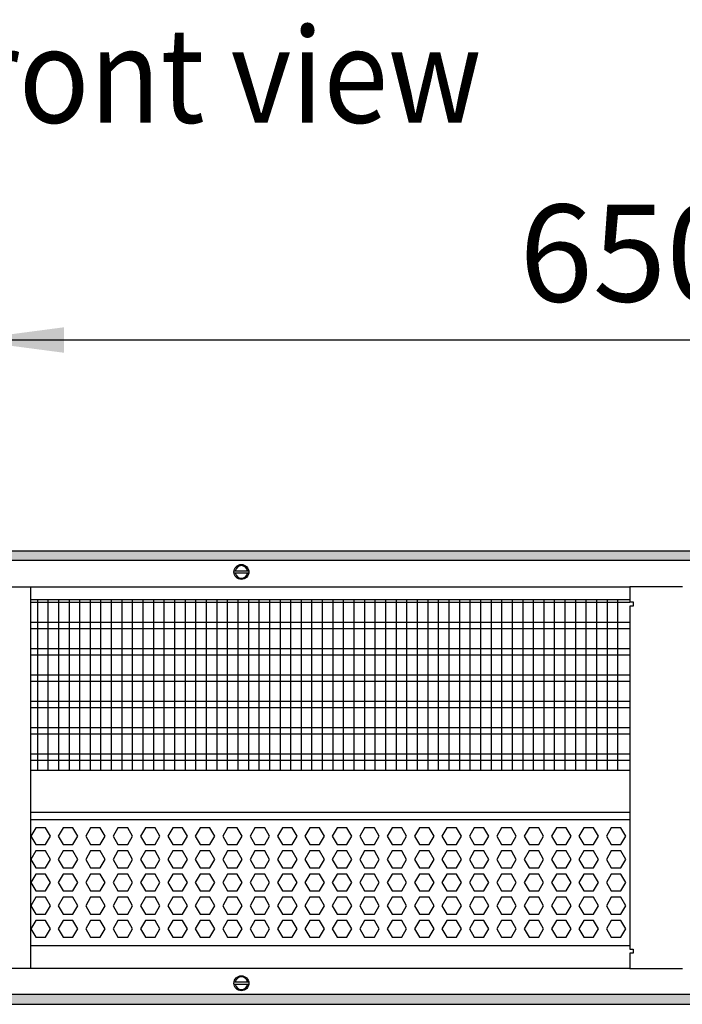
# Model space of a CAD drawing. Units: millimetres. Extents: x -8074 to 2115, y 10003 to 15943.
# Drawn here: x -821 to -507, y 13506 to 13973 of the extents above; entities that cross this region are included whole.
import ezdxf

# ---------------------------------------------------------------- set-up
doc = ezdxf.new("R2010")
doc.units = ezdxf.units.MM
doc.layers.add('1', color=7, linetype='Continuous')
doc.styles.add('CONVERTER_14', font='txt.shx', dxfattribs={"width": 0.9})
doc.dimstyles.new('ME10_DIM_146', dxfattribs={"dimtxt": 46, "dimasz": 46, "dimexe": 15, "dimexo": 10, "dimgap": 18, "dimtad": 1, "dimdec": 0, "dimdsep": 46, "dimtxsty": 'CONVERTER_14', "dimsah": 1, "dimcen": 0.09, "dimclrd": 6, "dimclre": 6, "dimclrt": 3, "dimadec": 0, "dimazin": 0, "dimtfac": 1, "dimtdec": 4, "dimtix": 1, "dimtmove": 0, "dimatfit": 3, "dimfxl": 1, "dimtolj": 1, "dimtzin": 0, "dimarcsym": 0})
pattern_1 = [(45, (0, 0), (-0.0707106781, 0.0707106781), [])]

# ---------------------------------------------------------------- blocks, each defined once
blk = doc.blocks.new('*D141')
at = {"layer": '1', "color": 6, "linetype": 'Continuous'}
for p, q in [((-846.39, 13711.09), (-846.39, 13836.17)), ((-196.32, 13711.09), (-196.32, 13836.17)), ((-196.32, 13821.17), (-846.39, 13821.17))]:
    blk.add_line(p, q, dxfattribs=at)
at = {"layer": '1', "color": 6}
for points in [[(-800.39, 13827.23), (-800.39, 13815.12), (-846.39, 13821.17)], [(-242.32, 13815.12), (-242.32, 13827.23), (-196.32, 13821.17)]]:
    blk.add_solid(points, dxfattribs=at)
at = {"layer": '1', "color": 3, "insert": (-584.7, 13839.4), "char_height": 46, "attachment_point": 7, "rotation": 0.0001, "line_spacing_factor": 0.454545, "style": 'CONVERTER_14'}
blk.add_mtext('\\C3;650\\C3;*', dxfattribs=at)

msp = doc.modelspace()

# ---------------------------------------------------------------- hatches: boundary and pattern name
at = {"layer": '1', "linetype": 'Continuous'}
h = msp.add_hatch(dxfattribs=at)
h.set_pattern_fill('_USER', color=6, scale=0.1, angle=45, pattern_type=0)
h.set_pattern_definition(pattern_1)
h.paths.add_polyline_path([(-126.394, 13716.576), (-1306.394, 13716.576), (-1306.394, 13721.171), (-126.394, 13721.171)])
h = msp.add_hatch(dxfattribs=at)
h.set_pattern_fill('_USER', color=6, scale=0.1, angle=45, pattern_type=0)
h.set_pattern_definition(pattern_1)
h.paths.add_polyline_path([(-126.394, 13510.766), (-1306.394, 13510.766), (-1306.394, 13506.171), (-126.394, 13506.171)])

# ---------------------------------------------------------------- linework, layer by layer
at = {"color": 1, "linetype": 'Continuous'}
for p, q in [((-816.418, 13704.189), (-816.418, 13701.092)), ((-816.418, 13701.092), (-816.418, 13526.45)), ((-816.418, 13698.195), (-532.359, 13698.195)), ((-816.418, 13617.254), (-532.359, 13617.254)), ((-816.418, 13597.275), (-532.359, 13597.275)), ((-816.418, 13593.879), (-532.359, 13593.879)), ((-532.359, 13533.942), (-816.418, 13533.942)), ((-816.418, 13526.45), (-816.418, 13523.353))]:
    msp.add_line(p, q, dxfattribs=at)
at = {"color": 6, "linetype": 'Continuous'}
for p, q in [((-532.359, 13696.707), (-816.418, 13696.707)), ((-532.359, 13687.197), (-816.418, 13687.197)), ((-532.359, 13684.22), (-816.418, 13684.22)), ((-532.359, 13674.71), (-816.418, 13674.71)), ((-532.359, 13671.733), (-816.418, 13671.733)), ((-532.359, 13662.223), (-816.418, 13662.223)), ((-532.359, 13659.246), (-816.418, 13659.246)), ((-532.359, 13649.736), (-816.418, 13649.736)), ((-532.359, 13646.759), (-816.418, 13646.759)), ((-532.359, 13637.249), (-816.418, 13637.249)), ((-532.359, 13634.273), (-816.418, 13634.273)), ((-532.359, 13624.763), (-816.418, 13624.763)), ((-532.359, 13621.786), (-816.418, 13621.786)), ((-813.84, 13589.883), (-816.147, 13585.887)), ((-809.226, 13589.883), (-813.84, 13589.883)), ((-806.919, 13585.887), (-809.226, 13589.883)), ((-800.854, 13589.883), (-803.161, 13585.887)), ((-796.24, 13589.883), (-800.854, 13589.883)), ((-793.933, 13585.887), (-796.24, 13589.883)), ((-787.868, 13589.883), (-790.175, 13585.887)), ((-783.254, 13589.883), (-787.868, 13589.883)), ((-780.947, 13585.887), (-783.254, 13589.883)), ((-774.881, 13589.883), (-777.188, 13585.887)), ((-770.267, 13589.883), (-774.881, 13589.883)), ((-767.96, 13585.887), (-770.267, 13589.883)), ((-761.895, 13589.883), (-764.202, 13585.887)), ((-757.281, 13589.883), (-761.895, 13589.883)), ((-754.974, 13585.887), (-757.281, 13589.883)), ((-748.909, 13589.883), (-751.216, 13585.887)), ((-744.295, 13589.883), (-748.909, 13589.883)), ((-741.988, 13585.887), (-744.295, 13589.883)), ((-735.922, 13589.883), (-738.229, 13585.887)), ((-731.308, 13589.883), (-735.922, 13589.883)), ((-729.001, 13585.887), (-731.308, 13589.883)), ((-722.936, 13589.883), (-725.243, 13585.887)), ((-722.936, 13589.883), (-725.243, 13585.887)), ((-718.322, 13589.883), (-722.936, 13589.883)), ((-718.322, 13589.883), (-722.936, 13589.883)), ((-716.015, 13585.887), (-718.322, 13589.883)), ((-716.015, 13585.887), (-718.322, 13589.883)), ((-709.95, 13589.883), (-712.257, 13585.887)), ((-705.336, 13589.883), (-709.95, 13589.883)), ((-703.029, 13585.887), (-705.336, 13589.883)), ((-696.963, 13589.883), (-699.27, 13585.887)), ((-692.349, 13589.883), (-696.963, 13589.883)), ((-690.042, 13585.887), (-692.349, 13589.883)), ((-683.977, 13589.883), (-686.284, 13585.887)), ((-679.363, 13589.883), (-683.977, 13589.883)), ((-677.056, 13585.887), (-679.363, 13589.883)), ((-670.991, 13589.883), (-673.298, 13585.887)), ((-666.377, 13589.883), (-670.991, 13589.883)), ((-664.07, 13585.887), (-666.377, 13589.883)), ((-658.004, 13589.883), (-660.311, 13585.887)), ((-653.39, 13589.883), (-658.004, 13589.883)), ((-651.083, 13585.887), (-653.39, 13589.883)), ((-645.018, 13589.883), (-647.325, 13585.887)), ((-640.404, 13589.883), (-645.018, 13589.883)), ((-638.097, 13585.887), (-640.404, 13589.883)), ((-632.032, 13589.883), (-634.339, 13585.887)), ((-627.418, 13589.883), (-632.032, 13589.883)), ((-625.111, 13585.887), (-627.418, 13589.883)), ((-619.045, 13589.883), (-621.352, 13585.887)), ((-614.431, 13589.883), (-619.045, 13589.883)), ((-612.124, 13585.887), (-614.431, 13589.883)), ((-606.059, 13589.883), (-608.366, 13585.887)), ((-601.445, 13589.883), (-606.059, 13589.883)), ((-599.138, 13585.887), (-601.445, 13589.883)), ((-593.073, 13589.883), (-595.38, 13585.887)), ((-588.459, 13589.883), (-593.073, 13589.883)), ((-586.152, 13585.887), (-588.459, 13589.883)), ((-580.086, 13589.883), (-582.393, 13585.887)), ((-575.472, 13589.883), (-580.086, 13589.883)), ((-573.165, 13585.887), (-575.472, 13589.883)), ((-567.1, 13589.883), (-569.407, 13585.887)), ((-562.486, 13589.883), (-567.1, 13589.883)), ((-560.179, 13585.887), (-562.486, 13589.883)), ((-554.114, 13589.883), (-556.421, 13585.887)), ((-549.5, 13589.883), (-554.114, 13589.883)), ((-547.193, 13585.887), (-549.5, 13589.883)), ((-541.127, 13589.883), (-543.434, 13585.887)), ((-536.513, 13589.883), (-541.127, 13589.883)), ((-534.206, 13585.887), (-536.513, 13589.883)), ((-816.147, 13585.887), (-813.84, 13581.891)), ((-809.226, 13581.891), (-806.919, 13585.887)), ((-803.161, 13585.887), (-800.854, 13581.891)), ((-796.24, 13581.891), (-793.933, 13585.887)), ((-790.175, 13585.887), (-787.868, 13581.891)), ((-783.254, 13581.891), (-780.947, 13585.887)), ((-777.188, 13585.887), (-774.881, 13581.891)), ((-770.267, 13581.891), (-767.96, 13585.887)), ((-764.202, 13585.887), (-761.895, 13581.891)), ((-757.281, 13581.891), (-754.974, 13585.887)), ((-751.216, 13585.887), (-748.909, 13581.891)), ((-744.295, 13581.891), (-741.988, 13585.887)), ((-738.229, 13585.887), (-735.922, 13581.891)), ((-731.308, 13581.891), (-729.001, 13585.887)), ((-725.243, 13585.887), (-722.936, 13581.891)), ((-725.243, 13585.887), (-722.936, 13581.891)), ((-718.322, 13581.891), (-716.015, 13585.887)), ((-718.322, 13581.891), (-716.015, 13585.887)), ((-712.257, 13585.887), (-709.95, 13581.891)), ((-705.336, 13581.891), (-703.029, 13585.887)), ((-699.27, 13585.887), (-696.963, 13581.891)), ((-692.349, 13581.891), (-690.042, 13585.887)), ((-686.284, 13585.887), (-683.977, 13581.891)), ((-679.363, 13581.891), (-677.056, 13585.887)), ((-673.298, 13585.887), (-670.991, 13581.891)), ((-666.377, 13581.891), (-664.07, 13585.887)), ((-660.311, 13585.887), (-658.004, 13581.891)), ((-653.39, 13581.891), (-651.083, 13585.887)), ((-647.325, 13585.887), (-645.018, 13581.891)), ((-640.404, 13581.891), (-638.097, 13585.887)), ((-634.339, 13585.887), (-632.032, 13581.891)), ((-627.418, 13581.891), (-625.111, 13585.887)), ((-621.352, 13585.887), (-619.045, 13581.891)), ((-614.431, 13581.891), (-612.124, 13585.887)), ((-608.366, 13585.887), (-606.059, 13581.891)), ((-601.445, 13581.891), (-599.138, 13585.887)), ((-595.38, 13585.887), (-593.073, 13581.891)), ((-588.459, 13581.891), (-586.152, 13585.887)), ((-582.393, 13585.887), (-580.086, 13581.891)), ((-575.472, 13581.891), (-573.165, 13585.887)), ((-569.407, 13585.887), (-567.1, 13581.891)), ((-562.486, 13581.891), (-560.179, 13585.887)), ((-556.421, 13585.887), (-554.114, 13581.891)), ((-549.5, 13581.891), (-547.193, 13585.887)), ((-543.434, 13585.887), (-541.127, 13581.891)), ((-536.513, 13581.891), (-534.206, 13585.887)), ((-813.84, 13578.895), (-816.147, 13574.899)), ((-813.84, 13581.891), (-809.226, 13581.891)), ((-809.226, 13578.895), (-813.84, 13578.895)), ((-806.919, 13574.899), (-809.226, 13578.895)), ((-800.854, 13578.895), (-803.161, 13574.899)), ((-800.854, 13581.891), (-796.24, 13581.891)), ((-796.24, 13578.895), (-800.854, 13578.895)), ((-793.933, 13574.899), (-796.24, 13578.895)), ((-787.868, 13578.895), (-790.175, 13574.899)), ((-787.868, 13581.891), (-783.254, 13581.891)), ((-783.254, 13578.895), (-787.868, 13578.895)), ((-780.947, 13574.899), (-783.254, 13578.895)), ((-774.881, 13578.895), (-777.188, 13574.899)), ((-774.881, 13581.891), (-770.267, 13581.891)), ((-770.267, 13578.895), (-774.881, 13578.895)), ((-767.96, 13574.899), (-770.267, 13578.895)), ((-761.895, 13578.895), (-764.202, 13574.899)), ((-761.895, 13581.891), (-757.281, 13581.891)), ((-757.281, 13578.895), (-761.895, 13578.895)), ((-754.974, 13574.899), (-757.281, 13578.895)), ((-748.909, 13578.895), (-751.216, 13574.899)), ((-748.909, 13581.891), (-744.295, 13581.891)), ((-744.295, 13578.895), (-748.909, 13578.895)), ((-741.988, 13574.899), (-744.295, 13578.895)), ((-735.922, 13578.895), (-738.229, 13574.899)), ((-735.922, 13581.891), (-731.308, 13581.891)), ((-731.308, 13578.895), (-735.922, 13578.895)), ((-729.001, 13574.899), (-731.308, 13578.895)), ((-722.936, 13578.895), (-725.243, 13574.899)), ((-722.936, 13578.895), (-725.243, 13574.899)), ((-722.936, 13581.891), (-718.322, 13581.891)), ((-722.936, 13581.891), (-718.322, 13581.891)), ((-718.322, 13578.895), (-722.936, 13578.895)), ((-718.322, 13578.895), (-722.936, 13578.895)), ((-716.015, 13574.899), (-718.322, 13578.895)), ((-716.015, 13574.899), (-718.322, 13578.895)), ((-709.95, 13578.895), (-712.257, 13574.899)), ((-709.95, 13581.891), (-705.336, 13581.891)), ((-705.336, 13578.895), (-709.95, 13578.895)), ((-703.029, 13574.899), (-705.336, 13578.895)), ((-696.963, 13578.895), (-699.27, 13574.899)), ((-696.963, 13581.891), (-692.349, 13581.891)), ((-692.349, 13578.895), (-696.963, 13578.895)), ((-690.042, 13574.899), (-692.349, 13578.895)), ((-683.977, 13578.895), (-686.284, 13574.899)), ((-683.977, 13581.891), (-679.363, 13581.891)), ((-679.363, 13578.895), (-683.977, 13578.895)), ((-677.056, 13574.899), (-679.363, 13578.895)), ((-670.991, 13578.895), (-673.298, 13574.899)), ((-670.991, 13581.891), (-666.377, 13581.891)), ((-666.377, 13578.895), (-670.991, 13578.895)), ((-664.07, 13574.899), (-666.377, 13578.895)), ((-658.004, 13578.895), (-660.311, 13574.899)), ((-658.004, 13581.891), (-653.39, 13581.891)), ((-653.39, 13578.895), (-658.004, 13578.895)), ((-651.083, 13574.899), (-653.39, 13578.895)), ((-645.018, 13578.895), (-647.325, 13574.899)), ((-645.018, 13581.891), (-640.404, 13581.891)), ((-640.404, 13578.895), (-645.018, 13578.895)), ((-638.097, 13574.899), (-640.404, 13578.895)), ((-632.032, 13578.895), (-634.339, 13574.899)), ((-632.032, 13581.891), (-627.418, 13581.891)), ((-627.418, 13578.895), (-632.032, 13578.895)), ((-625.111, 13574.899), (-627.418, 13578.895)), ((-619.045, 13578.895), (-621.352, 13574.899)), ((-619.045, 13581.891), (-614.431, 13581.891)), ((-614.431, 13578.895), (-619.045, 13578.895)), ((-612.124, 13574.899), (-614.431, 13578.895)), ((-606.059, 13578.895), (-608.366, 13574.899)), ((-606.059, 13581.891), (-601.445, 13581.891)), ((-601.445, 13578.895), (-606.059, 13578.895)), ((-599.138, 13574.899), (-601.445, 13578.895)), ((-593.073, 13578.895), (-595.38, 13574.899)), ((-593.073, 13581.891), (-588.459, 13581.891)), ((-588.459, 13578.895), (-593.073, 13578.895)), ((-586.152, 13574.899), (-588.459, 13578.895)), ((-580.086, 13578.895), (-582.393, 13574.899)), ((-580.086, 13581.891), (-575.472, 13581.891)), ((-575.472, 13578.895), (-580.086, 13578.895)), ((-573.165, 13574.899), (-575.472, 13578.895)), ((-567.1, 13578.895), (-569.407, 13574.899)), ((-567.1, 13581.891), (-562.486, 13581.891)), ((-562.486, 13578.895), (-567.1, 13578.895)), ((-560.179, 13574.899), (-562.486, 13578.895)), ((-554.114, 13578.895), (-556.421, 13574.899)), ((-554.114, 13581.891), (-549.5, 13581.891)), ((-549.5, 13578.895), (-554.114, 13578.895)), ((-547.193, 13574.899), (-549.5, 13578.895)), ((-541.127, 13578.895), (-543.434, 13574.899)), ((-541.127, 13581.891), (-536.513, 13581.891)), ((-536.513, 13578.895), (-541.127, 13578.895)), ((-534.206, 13574.899), (-536.513, 13578.895)), ((-816.147, 13574.899), (-813.84, 13570.903)), ((-809.226, 13570.903), (-806.919, 13574.899)), ((-803.161, 13574.899), (-800.854, 13570.903)), ((-796.24, 13570.903), (-793.933, 13574.899)), ((-790.175, 13574.899), (-787.868, 13570.903)), ((-783.254, 13570.903), (-780.947, 13574.899)), ((-777.188, 13574.899), (-774.881, 13570.903)), ((-770.267, 13570.903), (-767.96, 13574.899)), ((-764.202, 13574.899), (-761.895, 13570.903)), ((-757.281, 13570.903), (-754.974, 13574.899)), ((-751.216, 13574.899), (-748.909, 13570.903)), ((-744.295, 13570.903), (-741.988, 13574.899)), ((-738.229, 13574.899), (-735.922, 13570.903)), ((-731.308, 13570.903), (-729.001, 13574.899)), ((-725.243, 13574.899), (-722.936, 13570.903)), ((-725.243, 13574.899), (-722.936, 13570.903)), ((-718.322, 13570.903), (-716.015, 13574.899)), ((-718.322, 13570.903), (-716.015, 13574.899)), ((-712.257, 13574.899), (-709.95, 13570.903)), ((-705.336, 13570.903), (-703.029, 13574.899)), ((-699.27, 13574.899), (-696.963, 13570.903)), ((-692.349, 13570.903), (-690.042, 13574.899)), ((-686.284, 13574.899), (-683.977, 13570.903)), ((-679.363, 13570.903), (-677.056, 13574.899)), ((-673.298, 13574.899), (-670.991, 13570.903)), ((-666.377, 13570.903), (-664.07, 13574.899)), ((-660.311, 13574.899), (-658.004, 13570.903)), ((-653.39, 13570.903), (-651.083, 13574.899)), ((-647.325, 13574.899), (-645.018, 13570.903)), ((-640.404, 13570.903), (-638.097, 13574.899)), ((-634.339, 13574.899), (-632.032, 13570.903)), ((-627.418, 13570.903), (-625.111, 13574.899)), ((-621.352, 13574.899), (-619.045, 13570.903)), ((-614.431, 13570.903), (-612.124, 13574.899)), ((-608.366, 13574.899), (-606.059, 13570.903)), ((-601.445, 13570.903), (-599.138, 13574.899)), ((-595.38, 13574.899), (-593.073, 13570.903)), ((-588.459, 13570.903), (-586.152, 13574.899)), ((-582.393, 13574.899), (-580.086, 13570.903)), ((-575.472, 13570.903), (-573.165, 13574.899)), ((-569.407, 13574.899), (-567.1, 13570.903)), ((-562.486, 13570.903), (-560.179, 13574.899)), ((-556.421, 13574.899), (-554.114, 13570.903)), ((-549.5, 13570.903), (-547.193, 13574.899)), ((-543.434, 13574.899), (-541.127, 13570.903)), ((-536.513, 13570.903), (-534.206, 13574.899)), ((-813.84, 13570.903), (-809.226, 13570.903)), ((-800.854, 13570.903), (-796.24, 13570.903)), ((-787.868, 13570.903), (-783.254, 13570.903)), ((-774.881, 13570.903), (-770.267, 13570.903)), ((-761.895, 13570.903), (-757.281, 13570.903)), ((-748.909, 13570.903), (-744.295, 13570.903)), ((-735.922, 13570.903), (-731.308, 13570.903)), ((-722.936, 13570.903), (-718.322, 13570.903)), ((-722.936, 13570.903), (-718.322, 13570.903)), ((-709.95, 13570.903), (-705.336, 13570.903)), ((-696.963, 13570.903), (-692.349, 13570.903)), ((-683.977, 13570.903), (-679.363, 13570.903)), ((-670.991, 13570.903), (-666.377, 13570.903)), ((-658.004, 13570.903), (-653.39, 13570.903)), ((-645.018, 13570.903), (-640.404, 13570.903)), ((-632.032, 13570.903), (-627.418, 13570.903)), ((-619.045, 13570.903), (-614.431, 13570.903)), ((-606.059, 13570.903), (-601.445, 13570.903)), ((-593.073, 13570.903), (-588.459, 13570.903)), ((-580.086, 13570.903), (-575.472, 13570.903)), ((-567.1, 13570.903), (-562.486, 13570.903)), ((-554.114, 13570.903), (-549.5, 13570.903)), ((-541.127, 13570.903), (-536.513, 13570.903)), ((-813.84, 13567.906), (-816.147, 13563.91)), ((-816.147, 13563.91), (-813.84, 13559.915)), ((-809.226, 13567.906), (-813.84, 13567.906)), ((-806.919, 13563.91), (-809.226, 13567.906)), ((-809.226, 13559.915), (-806.919, 13563.91)), ((-800.854, 13567.906), (-803.161, 13563.91)), ((-803.161, 13563.91), (-800.854, 13559.915)), ((-796.24, 13567.906), (-800.854, 13567.906)), ((-793.933, 13563.91), (-796.24, 13567.906)), ((-796.24, 13559.915), (-793.933, 13563.91)), ((-787.868, 13567.906), (-790.175, 13563.91)), ((-790.175, 13563.91), (-787.868, 13559.915)), ((-783.254, 13567.906), (-787.868, 13567.906)), ((-780.947, 13563.91), (-783.254, 13567.906)), ((-783.254, 13559.915), (-780.947, 13563.91)), ((-774.881, 13567.906), (-777.188, 13563.91)), ((-777.188, 13563.91), (-774.881, 13559.915)), ((-770.267, 13567.906), (-774.881, 13567.906)), ((-767.96, 13563.91), (-770.267, 13567.906)), ((-770.267, 13559.915), (-767.96, 13563.91)), ((-761.895, 13567.906), (-764.202, 13563.91)), ((-764.202, 13563.91), (-761.895, 13559.915)), ((-757.281, 13567.906), (-761.895, 13567.906)), ((-754.974, 13563.91), (-757.281, 13567.906)), ((-757.281, 13559.915), (-754.974, 13563.91)), ((-748.909, 13567.906), (-751.216, 13563.91)), ((-751.216, 13563.91), (-748.909, 13559.915)), ((-744.295, 13567.906), (-748.909, 13567.906)), ((-741.988, 13563.91), (-744.295, 13567.906)), ((-744.295, 13559.915), (-741.988, 13563.91)), ((-735.922, 13567.906), (-738.229, 13563.91)), ((-738.229, 13563.91), (-735.922, 13559.915)), ((-731.308, 13567.906), (-735.922, 13567.906)), ((-729.001, 13563.91), (-731.308, 13567.906)), ((-731.308, 13559.915), (-729.001, 13563.91)), ((-722.936, 13567.906), (-725.243, 13563.91)), ((-722.936, 13567.906), (-725.243, 13563.91)), ((-725.243, 13563.91), (-722.936, 13559.915)), ((-725.243, 13563.91), (-722.936, 13559.915)), ((-718.322, 13567.906), (-722.936, 13567.906)), ((-718.322, 13567.906), (-722.936, 13567.906)), ((-716.015, 13563.91), (-718.322, 13567.906)), ((-716.015, 13563.91), (-718.322, 13567.906)), ((-718.322, 13559.915), (-716.015, 13563.91)), ((-718.322, 13559.915), (-716.015, 13563.91)), ((-709.95, 13567.906), (-712.257, 13563.91)), ((-712.257, 13563.91), (-709.95, 13559.915)), ((-705.336, 13567.906), (-709.95, 13567.906)), ((-703.029, 13563.91), (-705.336, 13567.906)), ((-705.336, 13559.915), (-703.029, 13563.91)), ((-696.963, 13567.906), (-699.27, 13563.91)), ((-699.27, 13563.91), (-696.963, 13559.915)), ((-692.349, 13567.906), (-696.963, 13567.906)), ((-690.042, 13563.91), (-692.349, 13567.906)), ((-692.349, 13559.915), (-690.042, 13563.91)), ((-683.977, 13567.906), (-686.284, 13563.91)), ((-686.284, 13563.91), (-683.977, 13559.915)), ((-679.363, 13567.906), (-683.977, 13567.906)), ((-677.056, 13563.91), (-679.363, 13567.906)), ((-679.363, 13559.915), (-677.056, 13563.91)), ((-670.991, 13567.906), (-673.298, 13563.91)), ((-673.298, 13563.91), (-670.991, 13559.915)), ((-666.377, 13567.906), (-670.991, 13567.906)), ((-664.07, 13563.91), (-666.377, 13567.906)), ((-666.377, 13559.915), (-664.07, 13563.91)), ((-658.004, 13567.906), (-660.311, 13563.91)), ((-660.311, 13563.91), (-658.004, 13559.915)), ((-653.39, 13567.906), (-658.004, 13567.906)), ((-651.083, 13563.91), (-653.39, 13567.906)), ((-653.39, 13559.915), (-651.083, 13563.91)), ((-645.018, 13567.906), (-647.325, 13563.91)), ((-647.325, 13563.91), (-645.018, 13559.915)), ((-640.404, 13567.906), (-645.018, 13567.906)), ((-638.097, 13563.91), (-640.404, 13567.906)), ((-640.404, 13559.915), (-638.097, 13563.91)), ((-632.032, 13567.906), (-634.339, 13563.91)), ((-634.339, 13563.91), (-632.032, 13559.915)), ((-627.418, 13567.906), (-632.032, 13567.906)), ((-625.111, 13563.91), (-627.418, 13567.906)), ((-627.418, 13559.915), (-625.111, 13563.91)), ((-619.045, 13567.906), (-621.352, 13563.91)), ((-621.352, 13563.91), (-619.045, 13559.915)), ((-614.431, 13567.906), (-619.045, 13567.906)), ((-612.124, 13563.91), (-614.431, 13567.906)), ((-614.431, 13559.915), (-612.124, 13563.91)), ((-606.059, 13567.906), (-608.366, 13563.91)), ((-608.366, 13563.91), (-606.059, 13559.915)), ((-601.445, 13567.906), (-606.059, 13567.906)), ((-599.138, 13563.91), (-601.445, 13567.906)), ((-601.445, 13559.915), (-599.138, 13563.91)), ((-593.073, 13567.906), (-595.38, 13563.91)), ((-595.38, 13563.91), (-593.073, 13559.915)), ((-588.459, 13567.906), (-593.073, 13567.906)), ((-586.152, 13563.91), (-588.459, 13567.906)), ((-588.459, 13559.915), (-586.152, 13563.91)), ((-580.086, 13567.906), (-582.393, 13563.91)), ((-582.393, 13563.91), (-580.086, 13559.915)), ((-575.472, 13567.906), (-580.086, 13567.906)), ((-573.165, 13563.91), (-575.472, 13567.906)), ((-575.472, 13559.915), (-573.165, 13563.91)), ((-567.1, 13567.906), (-569.407, 13563.91)), ((-569.407, 13563.91), (-567.1, 13559.915)), ((-562.486, 13567.906), (-567.1, 13567.906)), ((-560.179, 13563.91), (-562.486, 13567.906)), ((-562.486, 13559.915), (-560.179, 13563.91)), ((-554.114, 13567.906), (-556.421, 13563.91)), ((-556.421, 13563.91), (-554.114, 13559.915)), ((-549.5, 13567.906), (-554.114, 13567.906)), ((-547.193, 13563.91), (-549.5, 13567.906)), ((-549.5, 13559.915), (-547.193, 13563.91)), ((-541.127, 13567.906), (-543.434, 13563.91)), ((-543.434, 13563.91), (-541.127, 13559.915)), ((-536.513, 13567.906), (-541.127, 13567.906)), ((-534.206, 13563.91), (-536.513, 13567.906)), ((-536.513, 13559.915), (-534.206, 13563.91)), ((-813.84, 13559.915), (-809.226, 13559.915)), ((-800.854, 13559.915), (-796.24, 13559.915)), ((-787.868, 13559.915), (-783.254, 13559.915)), ((-774.881, 13559.915), (-770.267, 13559.915)), ((-761.895, 13559.915), (-757.281, 13559.915)), ((-748.909, 13559.915), (-744.295, 13559.915)), ((-735.922, 13559.915), (-731.308, 13559.915)), ((-722.936, 13559.915), (-718.322, 13559.915)), ((-722.936, 13559.915), (-718.322, 13559.915)), ((-709.95, 13559.915), (-705.336, 13559.915)), ((-696.963, 13559.915), (-692.349, 13559.915)), ((-683.977, 13559.915), (-679.363, 13559.915)), ((-670.991, 13559.915), (-666.377, 13559.915)), ((-658.004, 13559.915), (-653.39, 13559.915)), ((-645.018, 13559.915), (-640.404, 13559.915)), ((-632.032, 13559.915), (-627.418, 13559.915)), ((-619.045, 13559.915), (-614.431, 13559.915)), ((-606.059, 13559.915), (-601.445, 13559.915)), ((-593.073, 13559.915), (-588.459, 13559.915)), ((-580.086, 13559.915), (-575.472, 13559.915)), ((-567.1, 13559.915), (-562.486, 13559.915)), ((-554.114, 13559.915), (-549.5, 13559.915)), ((-541.127, 13559.915), (-536.513, 13559.915)), ((-813.84, 13556.918), (-816.147, 13552.922)), ((-809.226, 13556.918), (-813.84, 13556.918)), ((-806.919, 13552.922), (-809.226, 13556.918)), ((-800.854, 13556.918), (-803.161, 13552.922)), ((-796.24, 13556.918), (-800.854, 13556.918)), ((-793.933, 13552.922), (-796.24, 13556.918)), ((-787.868, 13556.918), (-790.175, 13552.922)), ((-783.254, 13556.918), (-787.868, 13556.918)), ((-780.947, 13552.922), (-783.254, 13556.918)), ((-774.881, 13556.918), (-777.188, 13552.922)), ((-770.267, 13556.918), (-774.881, 13556.918)), ((-767.96, 13552.922), (-770.267, 13556.918)), ((-761.895, 13556.918), (-764.202, 13552.922)), ((-757.281, 13556.918), (-761.895, 13556.918)), ((-754.974, 13552.922), (-757.281, 13556.918)), ((-748.909, 13556.918), (-751.216, 13552.922)), ((-744.295, 13556.918), (-748.909, 13556.918)), ((-741.988, 13552.922), (-744.295, 13556.918)), ((-735.922, 13556.918), (-738.229, 13552.922)), ((-731.308, 13556.918), (-735.922, 13556.918)), ((-729.001, 13552.922), (-731.308, 13556.918)), ((-722.936, 13556.918), (-725.243, 13552.922)), ((-722.936, 13556.918), (-725.243, 13552.922)), ((-718.322, 13556.918), (-722.936, 13556.918)), ((-718.322, 13556.918), (-722.936, 13556.918)), ((-716.015, 13552.922), (-718.322, 13556.918)), ((-716.015, 13552.922), (-718.322, 13556.918)), ((-709.95, 13556.918), (-712.257, 13552.922)), ((-705.336, 13556.918), (-709.95, 13556.918)), ((-703.029, 13552.922), (-705.336, 13556.918)), ((-696.963, 13556.918), (-699.27, 13552.922)), ((-692.349, 13556.918), (-696.963, 13556.918)), ((-690.042, 13552.922), (-692.349, 13556.918)), ((-683.977, 13556.918), (-686.284, 13552.922)), ((-679.363, 13556.918), (-683.977, 13556.918)), ((-677.056, 13552.922), (-679.363, 13556.918)), ((-670.991, 13556.918), (-673.298, 13552.922)), ((-666.377, 13556.918), (-670.991, 13556.918)), ((-664.07, 13552.922), (-666.377, 13556.918)), ((-658.004, 13556.918), (-660.311, 13552.922)), ((-653.39, 13556.918), (-658.004, 13556.918)), ((-651.083, 13552.922), (-653.39, 13556.918)), ((-645.018, 13556.918), (-647.325, 13552.922)), ((-640.404, 13556.918), (-645.018, 13556.918)), ((-638.097, 13552.922), (-640.404, 13556.918)), ((-632.032, 13556.918), (-634.339, 13552.922)), ((-627.418, 13556.918), (-632.032, 13556.918)), ((-625.111, 13552.922), (-627.418, 13556.918)), ((-619.045, 13556.918), (-621.352, 13552.922)), ((-614.431, 13556.918), (-619.045, 13556.918)), ((-612.124, 13552.922), (-614.431, 13556.918)), ((-606.059, 13556.918), (-608.366, 13552.922)), ((-601.445, 13556.918), (-606.059, 13556.918)), ((-599.138, 13552.922), (-601.445, 13556.918)), ((-593.073, 13556.918), (-595.38, 13552.922)), ((-588.459, 13556.918), (-593.073, 13556.918)), ((-586.152, 13552.922), (-588.459, 13556.918)), ((-580.086, 13556.918), (-582.393, 13552.922)), ((-575.472, 13556.918), (-580.086, 13556.918)), ((-573.165, 13552.922), (-575.472, 13556.918)), ((-567.1, 13556.918), (-569.407, 13552.922)), ((-562.486, 13556.918), (-567.1, 13556.918)), ((-560.179, 13552.922), (-562.486, 13556.918)), ((-554.114, 13556.918), (-556.421, 13552.922)), ((-549.5, 13556.918), (-554.114, 13556.918)), ((-547.193, 13552.922), (-549.5, 13556.918)), ((-541.127, 13556.918), (-543.434, 13552.922)), ((-536.513, 13556.918), (-541.127, 13556.918)), ((-534.206, 13552.922), (-536.513, 13556.918)), ((-816.147, 13552.922), (-813.84, 13548.926)), ((-809.226, 13548.926), (-806.919, 13552.922)), ((-803.161, 13552.922), (-800.854, 13548.926)), ((-796.24, 13548.926), (-793.933, 13552.922)), ((-790.175, 13552.922), (-787.868, 13548.926)), ((-783.254, 13548.926), (-780.947, 13552.922)), ((-777.188, 13552.922), (-774.881, 13548.926)), ((-770.267, 13548.926), (-767.96, 13552.922)), ((-764.202, 13552.922), (-761.895, 13548.926)), ((-757.281, 13548.926), (-754.974, 13552.922)), ((-751.216, 13552.922), (-748.909, 13548.926)), ((-744.295, 13548.926), (-741.988, 13552.922)), ((-738.229, 13552.922), (-735.922, 13548.926)), ((-731.308, 13548.926), (-729.001, 13552.922)), ((-725.243, 13552.922), (-722.936, 13548.926)), ((-725.243, 13552.922), (-722.936, 13548.926)), ((-718.322, 13548.926), (-716.015, 13552.922)), ((-718.322, 13548.926), (-716.015, 13552.922)), ((-712.257, 13552.922), (-709.95, 13548.926)), ((-705.336, 13548.926), (-703.029, 13552.922)), ((-699.27, 13552.922), (-696.963, 13548.926)), ((-692.349, 13548.926), (-690.042, 13552.922)), ((-686.284, 13552.922), (-683.977, 13548.926)), ((-679.363, 13548.926), (-677.056, 13552.922)), ((-673.298, 13552.922), (-670.991, 13548.926)), ((-666.377, 13548.926), (-664.07, 13552.922)), ((-660.311, 13552.922), (-658.004, 13548.926)), ((-653.39, 13548.926), (-651.083, 13552.922)), ((-647.325, 13552.922), (-645.018, 13548.926)), ((-640.404, 13548.926), (-638.097, 13552.922)), ((-634.339, 13552.922), (-632.032, 13548.926)), ((-627.418, 13548.926), (-625.111, 13552.922)), ((-621.352, 13552.922), (-619.045, 13548.926)), ((-614.431, 13548.926), (-612.124, 13552.922)), ((-608.366, 13552.922), (-606.059, 13548.926)), ((-601.445, 13548.926), (-599.138, 13552.922)), ((-595.38, 13552.922), (-593.073, 13548.926)), ((-588.459, 13548.926), (-586.152, 13552.922)), ((-582.393, 13552.922), (-580.086, 13548.926)), ((-575.472, 13548.926), (-573.165, 13552.922)), ((-569.407, 13552.922), (-567.1, 13548.926)), ((-562.486, 13548.926), (-560.179, 13552.922)), ((-556.421, 13552.922), (-554.114, 13548.926)), ((-549.5, 13548.926), (-547.193, 13552.922)), ((-543.434, 13552.922), (-541.127, 13548.926)), ((-536.513, 13548.926), (-534.206, 13552.922)), ((-813.84, 13545.929), (-816.147, 13541.933)), ((-813.84, 13548.926), (-809.226, 13548.926)), ((-809.226, 13545.929), (-813.84, 13545.929)), ((-806.919, 13541.933), (-809.226, 13545.929)), ((-800.854, 13545.929), (-803.161, 13541.933)), ((-800.854, 13548.926), (-796.24, 13548.926)), ((-796.24, 13545.929), (-800.854, 13545.929)), ((-793.933, 13541.933), (-796.24, 13545.929)), ((-787.868, 13545.929), (-790.175, 13541.933)), ((-787.868, 13548.926), (-783.254, 13548.926)), ((-783.254, 13545.929), (-787.868, 13545.929)), ((-780.947, 13541.933), (-783.254, 13545.929)), ((-774.881, 13545.929), (-777.188, 13541.933)), ((-774.881, 13548.926), (-770.267, 13548.926)), ((-770.267, 13545.929), (-774.881, 13545.929)), ((-767.96, 13541.933), (-770.267, 13545.929)), ((-761.895, 13545.929), (-764.202, 13541.933)), ((-761.895, 13548.926), (-757.281, 13548.926)), ((-757.281, 13545.929), (-761.895, 13545.929)), ((-754.974, 13541.933), (-757.281, 13545.929)), ((-748.909, 13545.929), (-751.216, 13541.933)), ((-748.909, 13548.926), (-744.295, 13548.926)), ((-744.295, 13545.929), (-748.909, 13545.929)), ((-741.988, 13541.933), (-744.295, 13545.929)), ((-735.922, 13545.929), (-738.229, 13541.933)), ((-735.922, 13548.926), (-731.308, 13548.926)), ((-731.308, 13545.929), (-735.922, 13545.929)), ((-729.001, 13541.933), (-731.308, 13545.929)), ((-722.936, 13545.929), (-725.243, 13541.933)), ((-722.936, 13545.929), (-725.243, 13541.933)), ((-722.936, 13548.926), (-718.322, 13548.926)), ((-722.936, 13548.926), (-718.322, 13548.926)), ((-718.322, 13545.929), (-722.936, 13545.929)), ((-718.322, 13545.929), (-722.936, 13545.929)), ((-716.015, 13541.933), (-718.322, 13545.929)), ((-716.015, 13541.933), (-718.322, 13545.929)), ((-709.95, 13545.929), (-712.257, 13541.933)), ((-709.95, 13548.926), (-705.336, 13548.926)), ((-705.336, 13545.929), (-709.95, 13545.929)), ((-703.029, 13541.933), (-705.336, 13545.929)), ((-696.963, 13545.929), (-699.27, 13541.933)), ((-696.963, 13548.926), (-692.349, 13548.926)), ((-692.349, 13545.929), (-696.963, 13545.929)), ((-690.042, 13541.933), (-692.349, 13545.929)), ((-683.977, 13545.929), (-686.284, 13541.933)), ((-683.977, 13548.926), (-679.363, 13548.926)), ((-679.363, 13545.929), (-683.977, 13545.929)), ((-677.056, 13541.933), (-679.363, 13545.929)), ((-670.991, 13545.929), (-673.298, 13541.933)), ((-670.991, 13548.926), (-666.377, 13548.926)), ((-666.377, 13545.929), (-670.991, 13545.929)), ((-664.07, 13541.933), (-666.377, 13545.929)), ((-658.004, 13545.929), (-660.311, 13541.933)), ((-658.004, 13548.926), (-653.39, 13548.926)), ((-653.39, 13545.929), (-658.004, 13545.929)), ((-651.083, 13541.933), (-653.39, 13545.929)), ((-645.018, 13545.929), (-647.325, 13541.933)), ((-645.018, 13548.926), (-640.404, 13548.926)), ((-640.404, 13545.929), (-645.018, 13545.929)), ((-638.097, 13541.933), (-640.404, 13545.929)), ((-632.032, 13545.929), (-634.339, 13541.933)), ((-632.032, 13548.926), (-627.418, 13548.926)), ((-627.418, 13545.929), (-632.032, 13545.929)), ((-625.111, 13541.933), (-627.418, 13545.929)), ((-619.045, 13545.929), (-621.352, 13541.933)), ((-619.045, 13548.926), (-614.431, 13548.926)), ((-614.431, 13545.929), (-619.045, 13545.929)), ((-612.124, 13541.933), (-614.431, 13545.929)), ((-606.059, 13545.929), (-608.366, 13541.933)), ((-606.059, 13548.926), (-601.445, 13548.926)), ((-601.445, 13545.929), (-606.059, 13545.929)), ((-599.138, 13541.933), (-601.445, 13545.929)), ((-593.073, 13545.929), (-595.38, 13541.933)), ((-593.073, 13548.926), (-588.459, 13548.926)), ((-588.459, 13545.929), (-593.073, 13545.929)), ((-586.152, 13541.933), (-588.459, 13545.929)), ((-580.086, 13545.929), (-582.393, 13541.933)), ((-580.086, 13548.926), (-575.472, 13548.926)), ((-575.472, 13545.929), (-580.086, 13545.929)), ((-573.165, 13541.933), (-575.472, 13545.929)), ((-567.1, 13545.929), (-569.407, 13541.933)), ((-567.1, 13548.926), (-562.486, 13548.926)), ((-562.486, 13545.929), (-567.1, 13545.929)), ((-560.179, 13541.933), (-562.486, 13545.929)), ((-554.114, 13545.929), (-556.421, 13541.933)), ((-554.114, 13548.926), (-549.5, 13548.926)), ((-549.5, 13545.929), (-554.114, 13545.929)), ((-547.193, 13541.933), (-549.5, 13545.929)), ((-541.127, 13545.929), (-543.434, 13541.933)), ((-541.127, 13548.926), (-536.513, 13548.926)), ((-536.513, 13545.929), (-541.127, 13545.929)), ((-534.206, 13541.933), (-536.513, 13545.929)), ((-816.147, 13541.933), (-813.84, 13537.938)), ((-809.226, 13537.938), (-806.919, 13541.933)), ((-803.161, 13541.933), (-800.854, 13537.938)), ((-796.24, 13537.938), (-793.933, 13541.933)), ((-790.175, 13541.933), (-787.868, 13537.938)), ((-783.254, 13537.938), (-780.947, 13541.933)), ((-777.188, 13541.933), (-774.881, 13537.938)), ((-770.267, 13537.938), (-767.96, 13541.933)), ((-764.202, 13541.933), (-761.895, 13537.938)), ((-757.281, 13537.938), (-754.974, 13541.933)), ((-751.216, 13541.933), (-748.909, 13537.938)), ((-744.295, 13537.938), (-741.988, 13541.933)), ((-738.229, 13541.933), (-735.922, 13537.938)), ((-731.308, 13537.938), (-729.001, 13541.933)), ((-725.243, 13541.933), (-722.936, 13537.938)), ((-725.243, 13541.933), (-722.936, 13537.938)), ((-718.322, 13537.938), (-716.015, 13541.933)), ((-718.322, 13537.938), (-716.015, 13541.933)), ((-712.257, 13541.933), (-709.95, 13537.938)), ((-705.336, 13537.938), (-703.029, 13541.933)), ((-699.27, 13541.933), (-696.963, 13537.938)), ((-692.349, 13537.938), (-690.042, 13541.933)), ((-686.284, 13541.933), (-683.977, 13537.938)), ((-679.363, 13537.938), (-677.056, 13541.933)), ((-673.298, 13541.933), (-670.991, 13537.938)), ((-666.377, 13537.938), (-664.07, 13541.933)), ((-660.311, 13541.933), (-658.004, 13537.938)), ((-653.39, 13537.938), (-651.083, 13541.933)), ((-647.325, 13541.933), (-645.018, 13537.938)), ((-640.404, 13537.938), (-638.097, 13541.933)), ((-634.339, 13541.933), (-632.032, 13537.938)), ((-627.418, 13537.938), (-625.111, 13541.933)), ((-621.352, 13541.933), (-619.045, 13537.938)), ((-614.431, 13537.938), (-612.124, 13541.933)), ((-608.366, 13541.933), (-606.059, 13537.938)), ((-601.445, 13537.938), (-599.138, 13541.933)), ((-595.38, 13541.933), (-593.073, 13537.938)), ((-588.459, 13537.938), (-586.152, 13541.933)), ((-582.393, 13541.933), (-580.086, 13537.938)), ((-575.472, 13537.938), (-573.165, 13541.933)), ((-569.407, 13541.933), (-567.1, 13537.938)), ((-562.486, 13537.938), (-560.179, 13541.933)), ((-556.421, 13541.933), (-554.114, 13537.938)), ((-549.5, 13537.938), (-547.193, 13541.933)), ((-543.434, 13541.933), (-541.127, 13537.938)), ((-536.513, 13537.938), (-534.206, 13541.933)), ((-813.84, 13537.938), (-809.226, 13537.938)), ((-800.854, 13537.938), (-796.24, 13537.938)), ((-787.868, 13537.938), (-783.254, 13537.938)), ((-774.881, 13537.938), (-770.267, 13537.938)), ((-761.895, 13537.938), (-757.281, 13537.938)), ((-748.909, 13537.938), (-744.295, 13537.938)), ((-735.922, 13537.938), (-731.308, 13537.938)), ((-722.936, 13537.938), (-718.322, 13537.938)), ((-722.936, 13537.938), (-718.322, 13537.938)), ((-709.95, 13537.938), (-705.336, 13537.938)), ((-696.963, 13537.938), (-692.349, 13537.938)), ((-683.977, 13537.938), (-679.363, 13537.938)), ((-670.991, 13537.938), (-666.377, 13537.938)), ((-658.004, 13537.938), (-653.39, 13537.938)), ((-645.018, 13537.938), (-640.404, 13537.938)), ((-632.032, 13537.938), (-627.418, 13537.938)), ((-619.045, 13537.938), (-614.431, 13537.938)), ((-606.059, 13537.938), (-601.445, 13537.938)), ((-593.073, 13537.938), (-588.459, 13537.938)), ((-580.086, 13537.938), (-575.472, 13537.938)), ((-567.1, 13537.938), (-562.486, 13537.938)), ((-554.114, 13537.938), (-549.5, 13537.938)), ((-541.127, 13537.938), (-536.513, 13537.938))]:
    msp.add_line(p, q, dxfattribs=at)
at = {"layer": '1', "color": 6, "linetype": 'Continuous'}
for p, q in [((-1306.394, 13721.171), (-126.394, 13721.171)), ((-126.394, 13716.576), (-1306.394, 13716.576)), ((-719.821, 13711.781), (-712.898, 13711.781)), ((-712.967, 13710.582), (-719.821, 13710.582)), ((-812.936, 13617.254), (-812.936, 13698.195)), ((-807.936, 13617.254), (-807.936, 13698.195)), ((-802.936, 13617.254), (-802.936, 13698.195)), ((-797.936, 13617.254), (-797.936, 13698.195)), ((-792.936, 13617.254), (-792.936, 13698.195)), ((-787.936, 13617.254), (-787.936, 13698.195)), ((-782.936, 13617.254), (-782.936, 13698.195)), ((-777.936, 13617.254), (-777.936, 13698.195)), ((-772.936, 13617.254), (-772.936, 13698.195)), ((-767.936, 13617.254), (-767.936, 13698.195)), ((-762.936, 13617.254), (-762.936, 13698.195)), ((-757.936, 13617.254), (-757.936, 13698.195)), ((-752.936, 13617.254), (-752.936, 13698.195)), ((-747.936, 13617.254), (-747.936, 13698.195)), ((-742.936, 13617.254), (-742.936, 13698.195)), ((-737.936, 13617.254), (-737.936, 13698.195)), ((-732.936, 13617.254), (-732.936, 13698.195)), ((-727.936, 13617.254), (-727.936, 13698.195)), ((-722.936, 13617.254), (-722.936, 13698.195)), ((-717.936, 13617.254), (-717.936, 13698.195)), ((-712.936, 13617.254), (-712.936, 13698.195)), ((-707.936, 13617.254), (-707.936, 13698.195)), ((-702.936, 13617.254), (-702.936, 13698.195)), ((-697.936, 13617.254), (-697.936, 13698.195)), ((-692.936, 13617.254), (-692.936, 13698.195)), ((-687.936, 13617.254), (-687.936, 13698.195)), ((-682.936, 13617.254), (-682.936, 13698.195)), ((-677.936, 13617.254), (-677.936, 13698.195)), ((-672.936, 13617.254), (-672.936, 13698.195)), ((-667.936, 13617.254), (-667.936, 13698.195)), ((-662.936, 13617.254), (-662.936, 13698.195)), ((-657.936, 13617.254), (-657.936, 13698.195)), ((-652.936, 13617.254), (-652.936, 13698.195)), ((-647.936, 13617.254), (-647.936, 13698.195)), ((-642.936, 13617.254), (-642.936, 13698.195)), ((-637.936, 13617.254), (-637.936, 13698.195)), ((-632.936, 13617.254), (-632.936, 13698.195)), ((-627.936, 13617.254), (-627.936, 13698.195)), ((-622.936, 13617.254), (-622.936, 13698.195)), ((-617.936, 13617.254), (-617.936, 13698.195)), ((-612.936, 13617.254), (-612.936, 13698.195)), ((-607.936, 13617.254), (-607.936, 13698.195)), ((-602.936, 13617.254), (-602.936, 13698.195)), ((-597.936, 13617.254), (-597.936, 13698.195)), ((-592.936, 13617.254), (-592.936, 13698.195)), ((-587.936, 13617.254), (-587.936, 13698.195)), ((-582.936, 13617.254), (-582.936, 13698.195)), ((-577.936, 13617.254), (-577.936, 13698.195)), ((-572.936, 13617.254), (-572.936, 13698.195)), ((-567.936, 13617.254), (-567.936, 13698.195)), ((-562.936, 13617.254), (-562.936, 13698.195)), ((-557.936, 13617.254), (-557.936, 13698.195)), ((-552.936, 13617.254), (-552.936, 13698.195)), ((-547.936, 13617.254), (-547.936, 13698.195)), ((-542.936, 13617.254), (-542.936, 13698.195)), ((-537.936, 13617.254), (-537.936, 13698.195)), ((-719.821, 13516.76), (-712.898, 13516.76)), ((-719.821, 13516.76), (-712.898, 13516.76)), ((-712.967, 13515.561), (-719.821, 13515.561)), ((-712.967, 13515.561), (-719.821, 13515.561)), ((-126.394, 13510.766), (-1306.394, 13510.766)), ((-1306.394, 13506.171), (-126.394, 13506.171))]:
    msp.add_line(p, q, dxfattribs=at)
at = {"layer": '1', "color": 1, "linetype": 'Continuous'}
for p, q in [((-1074.892, 13704.189), (-532.359, 13704.189)), ((-532.359, 13704.171), (-532.359, 13696.971)), ((-507.359, 13704.171), (-532.359, 13704.171)), ((-532.359, 13696.971), (-530.709, 13696.971)), ((-530.709, 13694.971), (-532.359, 13694.971)), ((-532.359, 13694.971), (-532.359, 13532.371)), ((-530.709, 13696.971), (-530.709, 13694.971)), ((-532.359, 13532.371), (-530.709, 13532.371)), ((-530.709, 13532.371), (-530.709, 13530.371)), ((-530.709, 13530.371), (-532.359, 13530.371)), ((-532.359, 13530.371), (-532.359, 13523.171)), ((-532.359, 13523.171), (-1074.892, 13523.221)), ((-532.359, 13523.171), (-507.359, 13523.171))]:
    msp.add_line(p, q, dxfattribs=at)
at = {"layer": '1', "color": 6, "linetype": 'Continuous'}
for centre in [(-716.394, 13711.182), (-716.394, 13516.161), (-716.394, 13516.161)]:
    msp.add_circle(centre, 3.546, dxfattribs=at)
for centre, start, end in [((-716.394, 13711.182), 11.53724, 168.46276), ((-716.394, 13711.182), 191.53691, 348.46309), ((-716.394, 13516.161), 11.53724, 168.46276), ((-716.394, 13516.161), 11.53724, 168.46276), ((-716.394, 13516.161), 191.53691, 348.46309), ((-716.394, 13516.161), 191.53691, 348.46309)]:
    msp.add_arc(centre, 2.997, start, end, dxfattribs=at)

# ---------------------------------------------------------------- texts
at = {"layer": '1', "color": 2, "style": 'CONVERTER_14', "width": 0.9}
msp.add_text('Vorderansicht  /  Front view', height=45, dxfattribs=at).set_placement((-1306.394, 13924.208))

# ---------------------------------------------------------------- dimensions: what is measured, and where the dimension line sits
at = {"layer": '1'}
dim = msp.add_linear_dim(base=(-196.32, 13821.171), p1=(-846.387, 13701.092), p2=(-196.32, 13701.092), text='<>*', dimstyle='ME10_DIM_146', override={"dimpost": '*'}, dxfattribs=at)
dim.commit()
dim.dimension.update_dxf_attribs({"geometry": '*D141', "text_midpoint": (-521.353, 13856.684), "text_rotation": 0.00014})

doc.saveas('drawing.dxf')
